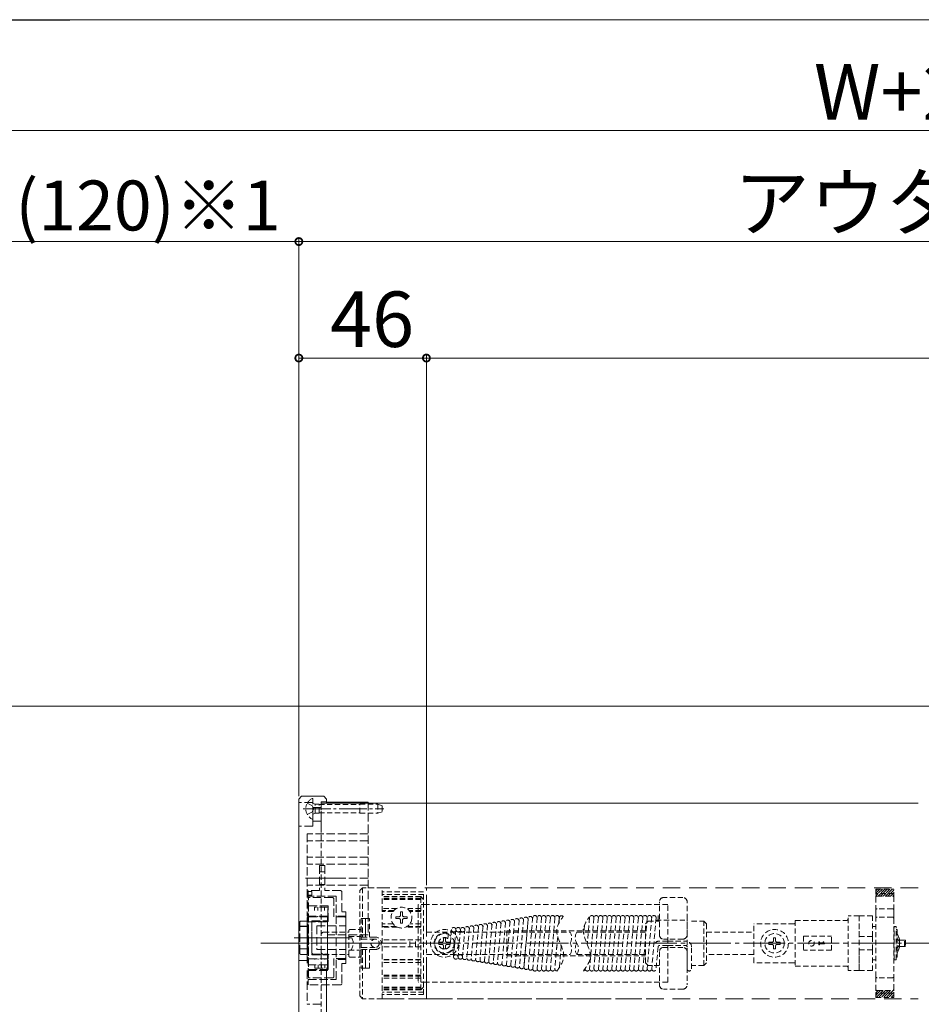
# Model space of a CAD drawing. Extents: x 0 to 4003, y 0 to 6393.
# Drawn here: x 2384 to 2709, y 4709 to 5064 of the extents above; entities that cross this region are included whole.
import ezdxf

# ---------------------------------------------------------------- set-up
doc = ezdxf.new("R2010")
doc.units = 0
for name, pattern in [('HIDDEN', [9.525, 6.35, -3.175]), ('YCENTER_1', [13, 10, -1, 1, -1]), ('YDIVIDE_1', [15, 10, -1, 1, -1, 1, -1]), ('YHIDDEN_1', [4, 3, -1])]:
    doc.linetypes.add(name, pattern=pattern)
for name, color, linetype, lineweight in [('YKK_12', 2, 'CONTINUOUS', 13), ('YKK_13', 4, 'CONTINUOUS', 13), ('YKK_D', 6, 'CONTINUOUS', 13)]:
    doc.layers.add(name, color=color, linetype=linetype, lineweight=lineweight)
doc.styles.get("Standard").update_dxf_attribs({"font": 'txt', "bigfont": 'BIGFONT'})

msp = doc.modelspace()

# ---------------------------------------------------------------- linework, layer by layer
at = {"layer": 'YKK_12', "ltscale": 5}
msp.add_line((1954.39, 4816.32), (3546.89, 4816.32), dxfattribs=at)
at = {"layer": 'YKK_12', "ltscale": 1.5}
msp.add_line((2698.09, 4781.32), (2492.39, 4781.32), dxfattribs=at)
at = {"layer": 'YKK_12', "linetype": 'HIDDEN', "ltscale": 0.3}
for p, q in [((2492.39, 4781.31), (2492.39, 4691.31)), ((2494.39, 4781.31), (2492.39, 4781.31))]:
    msp.add_line(p, q, dxfattribs=at)
at = {"layer": 'YKK_12'}
msp.add_line((2707.64, 4781.31), (2494.39, 4781.31), dxfattribs=at)
at = {"layer": 'YKK_12', "linetype": 'HIDDEN'}
for p, q in [((2707.64, 4750.81), (2514.4, 4750.81)), ((2514.39, 4710.81), (2707.64, 4710.81))]:
    msp.add_line(p, q, dxfattribs=at)
at = {"layer": 'YKK_12', "linetype": 'YCENTER_1', "ltscale": 1.5}
msp.add_line((3108.17, 4730.81), (2470.64, 4730.81), dxfattribs=at)
at = {"layer": 'YKK_12', "linetype": 'HIDDEN', "ltscale": 1.5}
msp.add_line((2608.09, 4710.81), (2514.4, 4710.81), dxfattribs=at)
at = {"layer": 'YKK_13'}
for p, q in [((2484.39, 4782.81), (2485.39, 4783.81)), ((2484.39, 4782.81), (2484.39, 4689.81)), ((2493.39, 4783.81), (2485.39, 4783.81)), ((2494.39, 4782.81), (2493.39, 4783.81)), ((2509.39, 4781.68), (2494.39, 4781.68)), ((2494.69, 4740.61), (2494.69, 4721.01)), ((2494.39, 4721.01), (2494.39, 4689.81))]:
    msp.add_line(p, q, dxfattribs=at)
at = {"layer": 'YKK_13', "linetype": 'HIDDEN', "ltscale": 0.3}
for p, q in [((2489.39, 4782.91), (2489.39, 4775.72)), ((2487.42, 4781.36), (2489.24, 4780.46)), ((2489.84, 4779.31), (2489.24, 4780.46)), ((2489.84, 4779.31), (2489.24, 4778.17)), ((2489.52, 4781.22), (2490.29, 4780.93)), ((2490.29, 4777.69), (2490.29, 4780.93)), ((2490.29, 4780.93), (2491.69, 4780.93)), ((2491.69, 4777.69), (2491.69, 4780.93)), ((2491.69, 4780.81), (2506.39, 4780.81)), ((2506.39, 4777.7), (2506.39, 4780.93)), ((2506.39, 4780.93), (2512.89, 4780.93)), ((2512.89, 4780.93), (2512.89, 4777.7)), ((2512.89, 4780.93), (2514.39, 4780.38)), ((2514.39, 4780.38), (2514.39, 4778.24)), ((2487.42, 4777.26), (2489.24, 4778.17)), ((2489.52, 4777.41), (2490.29, 4777.69)), ((2490.29, 4777.69), (2491.69, 4777.69)), ((2491.69, 4777.81), (2506.39, 4777.81)), ((2506.39, 4777.7), (2512.89, 4777.7)), ((2512.89, 4777.7), (2514.39, 4778.24)), ((2506.39, 4749.81), (2507.39, 4750.81)), ((2507.39, 4750.81), (2507.39, 4733.07)), ((2514.39, 4750.81), (2507.39, 4750.81)), ((2514.39, 4710.81), (2514.39, 4750.81)), ((2693.87, 4750.31), (2692.39, 4748.83)), ((2692.97, 4750.31), (2692.39, 4749.73)), ((2692.39, 4750.31), (2692.39, 4747.3)), ((2692.39, 4750.31), (2698.89, 4750.31)), ((2694.77, 4750.31), (2693.27, 4748.81)), ((2695.67, 4750.31), (2694.17, 4748.81)), ((2696.56, 4750.31), (2695.06, 4748.81)), ((2697.46, 4750.31), (2695.96, 4748.81)), ((2698.36, 4750.31), (2696.86, 4748.81)), ((2698.89, 4749.94), (2697.76, 4748.81)), ((2698.89, 4747.4), (2698.89, 4750.31)), ((2506.39, 4711.81), (2506.39, 4749.81)), ((2529.39, 4749.31), (2514.39, 4749.31)), ((2529.39, 4748.43), (2514.39, 4748.43)), ((2528.39, 4747.63), (2514.39, 4747.63)), ((2528.39, 4747.51), (2514.39, 4747.51)), ((2528.39, 4747.01), (2514.39, 4747.01)), ((2528.39, 4746.58), (2514.39, 4746.58)), ((2528.39, 4747.63), (2529.39, 4746.63)), ((2528.39, 4714), (2528.39, 4747.63)), ((2529.39, 4712.31), (2529.39, 4749.31)), ((2622.89, 4747.32), (2615.89, 4747.32)), ((2693.27, 4748.81), (2692.39, 4747.93)), ((2698.89, 4748.81), (2692.39, 4748.81)), ((2692.39, 4747.4), (2692.39, 4747.86)), ((2692.39, 4747.86), (2692.39, 4747.4)), ((2692.39, 4747.4), (2692.39, 4742.94)), ((2692.89, 4747.86), (2698.39, 4747.86)), ((2694.17, 4748.81), (2693.21, 4747.86)), ((2695.06, 4748.81), (2694.11, 4747.86)), ((2695.96, 4748.81), (2695.01, 4747.86)), ((2696.86, 4748.81), (2695.91, 4747.86)), ((2697.76, 4748.81), (2696.8, 4747.86)), ((2698.66, 4748.81), (2697.7, 4747.86)), ((2698.89, 4748.15), (2698.56, 4747.82)), ((2698.89, 4749.05), (2698.66, 4748.81)), ((2698.89, 4747.3), (2698.89, 4747.95)), ((2698.89, 4747.86), (2698.89, 4747.4)), ((2698.89, 4742.94), (2698.89, 4747.4)), ((2519.69, 4743.41), (2514.39, 4743.41)), ((2528.39, 4743.41), (2523.08, 4743.41)), ((2527.39, 4744.81), (2527.39, 4716.81)), ((2530.39, 4744.81), (2527.39, 4744.81)), ((2614.39, 4744.81), (2530.39, 4744.81)), ((2614.39, 4733.81), (2614.39, 4745.82)), ((2617.39, 4744.81), (2614.39, 4744.81)), ((2617.39, 4716.81), (2617.39, 4744.81)), ((2624.39, 4733.81), (2624.39, 4745.82)), ((2692.39, 4741.63), (2692.39, 4742.94)), ((2698.39, 4743.22), (2692.89, 4743.22)), ((2698.89, 4742.94), (2698.89, 4741.63)), ((2508.39, 4739.81), (2506.89, 4739.81)), ((2506.89, 4739.81), (2506.89, 4733.07)), ((2508.39, 4733.07), (2508.39, 4739.81)), ((2509.89, 4739.81), (2508.39, 4739.81)), ((2508.39, 4739.81), (2508.39, 4733.07)), ((2509.89, 4733.07), (2509.89, 4739.81)), ((2518.66, 4742.64), (2514.39, 4742.64)), ((2518.39, 4742.32), (2514.39, 4742.32)), ((2519.34, 4739.71), (2519.34, 4740.41)), ((2520.54, 4740.41), (2519.34, 4740.41)), ((2520.54, 4739.71), (2519.34, 4739.71)), ((2521.74, 4742.11), (2521.04, 4742.11)), ((2521.04, 4740.91), (2521.04, 4742.11)), ((2521.74, 4740.91), (2521.74, 4742.11)), ((2523.44, 4740.41), (2522.24, 4740.41)), ((2523.44, 4739.71), (2522.24, 4739.71)), ((2523.44, 4739.71), (2523.44, 4740.41)), ((2528.39, 4742.64), (2524.11, 4742.64)), ((2528.39, 4742.32), (2524.38, 4742.32)), ((2565.44, 4739.49), (2563.97, 4722.51)), ((2567.07, 4739.75), (2565.55, 4722.26)), ((2565.55, 4722.26), (2567.07, 4739.75)), ((2568.72, 4740.18), (2567.14, 4722)), ((2570.31, 4740.08), (2568.71, 4721.68)), ((2571.91, 4740.08), (2570.31, 4721.68)), ((2573.51, 4740.08), (2571.9, 4721.54)), ((2575.1, 4739.94), (2573.5, 4721.54)), ((2576.7, 4739.94), (2575.1, 4721.54)), ((2578.31, 4740.08), (2578.13, 4738.07)), ((2578.3, 4740.04), (2578.13, 4738.07)), ((2589.2, 4740.08), (2588.36, 4730.43)), ((2590.8, 4739.94), (2589.2, 4721.54)), ((2592.4, 4740.08), (2590.8, 4721.68)), ((2594, 4740.08), (2592.4, 4721.54)), ((2595.6, 4739.94), (2594, 4721.54)), ((2597.2, 4739.94), (2595.6, 4721.54)), ((2598.8, 4740.08), (2597.2, 4721.54)), ((2600.4, 4739.94), (2598.8, 4721.54)), ((2602, 4739.94), (2600.4, 4721.54)), ((2603.6, 4739.94), (2602, 4721.54)), ((2605.2, 4740.08), (2603.6, 4721.54)), ((2606.8, 4739.94), (2605.2, 4721.54)), ((2608.4, 4740.08), (2606.8, 4721.54)), ((2610, 4739.94), (2608.4, 4721.54)), ((2611.62, 4740.18), (2610, 4721.58)), ((2613.2, 4739.98), (2611.6, 4721.54)), ((2613.89, 4740.81), (2613.89, 4739.21)), ((2624.39, 4721.61), (2624.39, 4739.81)), ((2682.39, 4720.96), (2682.39, 4740.66)), ((2686.39, 4740.66), (2682.39, 4740.66)), ((2686.39, 4740.66), (2686.39, 4720.96)), ((2686.39, 4733.23), (2686.39, 4740.66)), ((2686.39, 4740.66), (2691.19, 4740.66)), ((2691.19, 4733.23), (2691.19, 4740.66)), ((2692.39, 4741.63), (2692.39, 4741.06)), ((2692.39, 4739.91), (2692.39, 4741.06)), ((2692.39, 4739.91), (2692.39, 4739.7)), ((2692.39, 4718.69), (2692.39, 4739.7)), ((2698.39, 4740.26), (2692.89, 4740.26)), ((2698.89, 4741.06), (2698.89, 4741.63)), ((2698.89, 4741.06), (2698.89, 4739.91)), ((2698.89, 4739.7), (2698.89, 4739.91)), ((2698.89, 4739.7), (2698.89, 4718.69)), ((2502.89, 4735.81), (2506.39, 4735.81)), ((2518.41, 4737.78), (2514.39, 4737.78)), ((2519.47, 4736.84), (2514.39, 4736.84)), ((2519.79, 4736.67), (2514.39, 4736.67)), ((2521.04, 4738.01), (2521.04, 4739.21)), ((2521.74, 4738.01), (2521.04, 4738.01)), ((2521.74, 4738.01), (2521.74, 4739.21)), ((2528.39, 4736.67), (2522.98, 4736.67)), ((2528.39, 4736.84), (2523.31, 4736.84)), ((2528.39, 4737.78), (2524.36, 4737.78)), ((2539.44, 4735.78), (2538.98, 4730.63)), ((2541.04, 4735.78), (2540.19, 4725.98)), ((2542.64, 4735.78), (2541.79, 4725.98)), ((2544.27, 4736.1), (2543.38, 4725.81)), ((2545.9, 4736.36), (2544.96, 4725.56)), ((2547.53, 4736.62), (2546.54, 4725.3)), ((2549.16, 4736.88), (2548.13, 4725.05)), ((2550.79, 4737.14), (2549.71, 4724.8)), ((2552.41, 4737.4), (2551.3, 4724.54)), ((2554.04, 4737.66), (2552.88, 4724.29)), ((2555.67, 4737.92), (2554.46, 4724.03)), ((2557.3, 4738.19), (2556.05, 4723.78)), ((2558.93, 4738.45), (2557.63, 4723.53)), ((2560.56, 4738.71), (2559.22, 4723.27)), ((2562.19, 4738.97), (2560.8, 4723.02)), ((2563.82, 4739.23), (2562.38, 4722.77)), ((2587.38, 4737.41), (2587.08, 4734.06)), ((2609.39, 4737.81), (2610.39, 4738.81)), ((2609.39, 4723.81), (2609.39, 4737.81)), ((2610.39, 4738.81), (2614.39, 4738.81)), ((2613.13, 4739.21), (2624.39, 4739.21)), ((2625.99, 4738.81), (2630.39, 4738.81)), ((2630.39, 4722.81), (2630.39, 4738.81)), ((2630.39, 4738.81), (2631.39, 4737.81)), ((2631.39, 4737.81), (2631.39, 4723.81)), ((2648.39, 4723.81), (2648.39, 4737.81)), ((2662.89, 4737.81), (2648.39, 4737.81)), ((2663.39, 4739.06), (2663.39, 4722.56)), ((2663.39, 4739.06), (2681.89, 4739.06)), ((2691.19, 4736.81), (2692.39, 4736.81)), ((2698.99, 4724.81), (2698.99, 4736.81)), ((2699.79, 4736.81), (2698.99, 4736.81)), ((2699.79, 4724.81), (2699.79, 4736.81)), ((2700.09, 4735.81), (2699.79, 4735.81)), ((2700.09, 4735.81), (2700.09, 4725.81)), ((2492.39, 4727.81), (2492.39, 4733.81)), ((2493.39, 4734.81), (2502.39, 4734.81)), ((2502.39, 4726.31), (2502.39, 4735.31)), ((2502.39, 4733.31), (2506.89, 4733.31)), ((2511.89, 4733.07), (2506.39, 4733.07)), ((2511.92, 4732.31), (2506.39, 4732.31)), ((2506.89, 4726.31), (2506.89, 4735.31)), ((2530.39, 4734.81), (2582.16, 4734.81)), ((2536.49, 4732.81), (2536.49, 4731.71)), ((2537.29, 4732.81), (2536.49, 4732.81)), ((2537.29, 4731.71), (2537.29, 4732.81)), ((2538.3, 4734.24), (2538.14, 4732.5)), ((2609.39, 4735.31), (2559.39, 4735.31)), ((2559.39, 4735.31), (2559.39, 4726.31)), ((2577.71, 4733.25), (2576.7, 4721.64)), ((2577.72, 4733.24), (2576.7, 4721.54)), ((2584.62, 4734.81), (2609.39, 4734.81)), ((2622.89, 4732.31), (2615.89, 4732.31)), ((2631.39, 4734.81), (2648.39, 4734.81)), ((2655.49, 4732.81), (2655.49, 4731.71)), ((2656.29, 4732.81), (2655.49, 4732.81)), ((2656.29, 4731.71), (2656.29, 4732.81)), ((2666.39, 4733.35), (2666.39, 4728.28)), ((2666.39, 4733.35), (2676.39, 4733.35)), ((2676.39, 4728.28), (2676.39, 4733.35)), ((2686.39, 4733.23), (2691.19, 4733.23)), ((2691.19, 4733.23), (2691.19, 4728.4)), ((2700.11, 4734.25), (2700.09, 4734.31)), ((2700.94, 4732.32), (2700.94, 4730.81)), ((2511.92, 4729.31), (2506.39, 4729.31)), ((2528.39, 4732.11), (2514.39, 4732.11)), ((2528.39, 4729.51), (2514.39, 4729.51)), ((2524.39, 4729.51), (2524.39, 4732.11)), ((2526.39, 4729.51), (2526.39, 4732.11)), ((2535.99, 4731.21), (2534.89, 4731.21)), ((2534.89, 4731.21), (2534.89, 4730.41)), ((2534.89, 4730.41), (2535.99, 4730.41)), ((2536.49, 4729.91), (2536.49, 4728.81)), ((2536.49, 4728.81), (2537.29, 4728.81)), ((2537.29, 4728.81), (2537.29, 4729.91)), ((2538.89, 4731.21), (2537.79, 4731.21)), ((2537.79, 4730.41), (2538.89, 4730.41)), ((2538.89, 4730.41), (2538.89, 4731.21)), ((2539.96, 4728.75), (2540.18, 4725.85)), ((2579.02, 4729.84), (2578.35, 4722.15)), ((2613.89, 4729.51), (2613.2, 4721.54)), ((2617.39, 4731.61), (2614.39, 4731.61)), ((2617.39, 4730.01), (2614.39, 4730.01)), ((2622.89, 4729.31), (2615.89, 4729.31)), ((2617.39, 4731.61), (2623.89, 4731.61)), ((2617.39, 4730.01), (2623.89, 4730.01)), ((2624.39, 4721.61), (2624.39, 4729.51)), ((2625.99, 4721.61), (2625.99, 4729.51)), ((2654.99, 4731.21), (2653.89, 4731.21)), ((2653.89, 4731.21), (2653.89, 4730.41)), ((2653.89, 4730.41), (2654.99, 4730.41)), ((2655.49, 4729.91), (2655.49, 4728.81)), ((2655.49, 4728.81), (2656.29, 4728.81)), ((2656.29, 4728.81), (2656.29, 4729.91)), ((2657.89, 4731.21), (2656.79, 4731.21)), ((2656.79, 4730.41), (2657.89, 4730.41)), ((2657.89, 4730.41), (2657.89, 4731.21)), ((2672.09, 4731.28), (2671.88, 4731.28)), ((2671.88, 4731.28), (2671.88, 4730.31)), ((2671.88, 4730.31), (2672.09, 4730.31)), ((2672.09, 4730.92), (2672.09, 4731.28)), ((2673.43, 4730.92), (2672.09, 4730.92)), ((2672.09, 4730.31), (2672.09, 4730.66)), ((2672.09, 4730.66), (2673.89, 4730.66)), ((2673.61, 4731.28), (2673.43, 4731.28)), ((2673.43, 4731.28), (2673.43, 4730.92)), ((2673.89, 4730.66), (2673.89, 4730.87)), ((2698.89, 4732.06), (2698.99, 4732.06)), ((2698.89, 4729.56), (2698.99, 4729.56)), ((2700.94, 4731.96), (2702.79, 4731.96)), ((2700.94, 4730.81), (2700.94, 4729.31)), ((2700.94, 4729.66), (2702.79, 4729.66)), ((2702.79, 4729.66), (2702.79, 4731.96)), ((2703.09, 4731.96), (2703.09, 4729.66)), ((2493.39, 4726.81), (2502.39, 4726.81)), ((2502.39, 4728.31), (2506.89, 4728.31)), ((2502.89, 4725.81), (2506.39, 4725.81)), ((2511.89, 4728.57), (2506.39, 4728.57)), ((2506.89, 4728.57), (2506.89, 4721.81)), ((2507.39, 4728.57), (2507.39, 4710.81)), ((2508.39, 4721.81), (2508.39, 4728.57)), ((2508.39, 4728.57), (2508.39, 4721.81)), ((2509.89, 4721.81), (2509.89, 4728.57)), ((2530.39, 4726.81), (2582.16, 4726.81)), ((2559.39, 4726.31), (2609.39, 4726.31)), ((2584.62, 4726.81), (2585.93, 4726.81)), ((2584.62, 4726.81), (2609.39, 4726.81)), ((2588.05, 4726.81), (2588.01, 4726.31)), ((2614.39, 4727.81), (2614.39, 4715.8)), ((2624.39, 4727.81), (2624.39, 4715.8)), ((2648.39, 4726.81), (2631.39, 4726.81)), ((2676.39, 4728.28), (2666.39, 4728.28)), ((2691.19, 4728.4), (2686.39, 4728.4)), ((2686.39, 4720.96), (2686.39, 4728.4)), ((2691.19, 4720.96), (2691.19, 4728.4)), ((2700.09, 4725.81), (2699.79, 4725.81)), ((2700.11, 4727.37), (2700.09, 4727.31)), ((2506.89, 4721.81), (2508.39, 4721.81)), ((2508.39, 4721.81), (2509.89, 4721.81)), ((2528.39, 4724.96), (2514.39, 4724.96)), ((2528.39, 4724.79), (2514.39, 4724.79)), ((2528.39, 4723.85), (2514.39, 4723.85)), ((2587.61, 4721.73), (2587.6, 4721.54)), ((2610.39, 4722.81), (2609.39, 4723.81)), ((2614.39, 4722.81), (2610.39, 4722.81)), ((2630.39, 4722.81), (2625.99, 4722.81)), ((2631.39, 4723.81), (2630.39, 4722.81)), ((2662.89, 4723.81), (2648.39, 4723.81)), ((2663.39, 4722.56), (2681.89, 4722.56)), ((2691.19, 4724.81), (2692.39, 4724.81)), ((2699.79, 4724.81), (2698.99, 4724.81)), ((2528.39, 4719.31), (2514.39, 4719.31)), ((2528.39, 4718.99), (2514.39, 4718.99)), ((2528.39, 4718.22), (2514.39, 4718.22)), ((2686.39, 4720.96), (2682.39, 4720.96)), ((2686.39, 4720.96), (2691.19, 4720.96)), ((2692.39, 4718.69), (2692.39, 4711.31)), ((2698.39, 4718.4), (2692.89, 4718.4)), ((2698.89, 4711.31), (2698.89, 4718.69)), ((2528.39, 4715.05), (2514.39, 4715.05)), ((2528.39, 4714.62), (2514.39, 4714.62)), ((2530.39, 4716.81), (2527.39, 4716.81)), ((2528.39, 4714), (2529.39, 4715)), ((2614.39, 4716.81), (2530.39, 4716.81)), ((2617.39, 4716.81), (2614.39, 4716.81)), ((2507.39, 4710.81), (2506.39, 4711.81)), ((2528.39, 4714.12), (2514.39, 4714.12)), ((2528.39, 4714), (2514.39, 4714)), ((2529.39, 4713.2), (2514.39, 4713.2)), ((2529.39, 4712.31), (2514.39, 4712.31)), ((2622.89, 4714.3), (2615.89, 4714.3)), ((2692.39, 4713.67), (2692.39, 4714.33)), ((2692.39, 4713.77), (2692.39, 4714.23)), ((2692.52, 4713.95), (2692.39, 4713.81)), ((2693.24, 4713.77), (2692.39, 4712.91)), ((2693.19, 4712.81), (2692.39, 4712.01)), ((2698.89, 4712.81), (2692.39, 4712.81)), ((2692.39, 4711.31), (2698.89, 4711.31)), ((2694.09, 4712.81), (2692.59, 4711.31)), ((2692.89, 4713.77), (2698.39, 4713.77)), ((2694.14, 4713.77), (2693.19, 4712.81)), ((2694.98, 4712.81), (2693.48, 4711.31)), ((2695.04, 4713.77), (2694.09, 4712.81)), ((2695.88, 4712.81), (2694.38, 4711.31)), ((2695.94, 4713.77), (2694.98, 4712.81)), ((2696.78, 4712.81), (2695.28, 4711.31)), ((2696.83, 4713.77), (2695.88, 4712.81)), ((2697.68, 4712.81), (2696.18, 4711.31)), ((2697.73, 4713.77), (2696.78, 4712.81)), ((2698.58, 4712.81), (2697.08, 4711.31)), ((2698.89, 4714.02), (2697.68, 4712.81)), ((2698.89, 4712.23), (2697.97, 4711.31)), ((2698.89, 4713.12), (2698.58, 4712.81)), ((2698.89, 4711.33), (2698.87, 4711.31)), ((2698.89, 4714.33), (2698.89, 4713.67)), ((2698.89, 4714.23), (2698.89, 4713.77)), ((2514.39, 4710.81), (2507.39, 4710.81))]:
    msp.add_line(p, q, dxfattribs=at)
at = {"layer": 'YKK_13', "linetype": 'YHIDDEN_1'}
for p, q in [((2494.39, 4782.81), (2494.39, 4781.28)), ((2489.39, 4781.56), (2484.39, 4781.56)), ((2489.39, 4773.06), (2489.39, 4781.56)), ((2494.39, 4781.81), (2492.39, 4781.81)), ((2492.39, 4781.81), (2492.39, 4770.31)), ((2509.39, 4781.68), (2509.39, 4733.81)), ((2492.39, 4774.81), (2489.39, 4774.81)), ((2489.39, 4773.06), (2484.39, 4773.06)), ((2487.39, 4770.31), (2487.39, 4740.61)), ((2509.39, 4770.31), (2487.39, 4770.31)), ((2509.39, 4767.81), (2487.39, 4767.81)), ((2509.39, 4761.81), (2487.39, 4761.81)), ((2509.39, 4759.31), (2487.39, 4759.31)), ((2491.79, 4758.81), (2493.79, 4758.81)), ((2491.79, 4758.81), (2491.79, 4749.81)), ((2493.79, 4758.81), (2493.79, 4749.81)), ((2509.39, 4754.31), (2487.39, 4754.31)), ((2493.79, 4756.56), (2491.79, 4756.56)), ((2509.39, 4751.81), (2487.39, 4751.81)), ((2493.79, 4752.06), (2491.79, 4752.06)), ((2487.79, 4749.81), (2487.79, 4715.81)), ((2491.79, 4749.81), (2487.79, 4749.81)), ((2489.09, 4749.46), (2487.79, 4749.46)), ((2489.09, 4748.16), (2487.79, 4748.16)), ((2497.89, 4747.81), (2487.79, 4747.81)), ((2496.49, 4747.31), (2487.89, 4747.31)), ((2487.89, 4718.31), (2487.89, 4747.31)), ((2489.09, 4748.16), (2489.09, 4749.46)), ((2499.39, 4749.81), (2493.79, 4749.81)), ((2496.99, 4740.31), (2496.99, 4746.81)), ((2497.89, 4717.81), (2497.89, 4747.81)), ((2499.89, 4749.31), (2499.89, 4742.11)), ((2494.99, 4744.31), (2487.89, 4744.31)), ((2494.79, 4743.81), (2489.99, 4743.81)), ((2489.99, 4743.81), (2489.99, 4742.61)), ((2491.19, 4742.61), (2491.19, 4743.81)), ((2492.39, 4743.81), (2492.39, 4742.61)), ((2493.59, 4742.61), (2493.59, 4743.81)), ((2494.79, 4740.41), (2494.79, 4743.81)), ((2494.99, 4738.71), (2494.99, 4744.31)), ((2494.69, 4740.61), (2487.39, 4740.61)), ((2487.39, 4739.91), (2487.39, 4725.71)), ((2494.99, 4740.41), (2487.89, 4740.41)), ((2489.99, 4740.61), (2489.99, 4740.41)), ((2491.19, 4740.41), (2491.19, 4740.61)), ((2493.59, 4740.41), (2493.59, 4740.61)), ((2494.99, 4740.41), (2494.99, 4738.91)), ((2500.89, 4740.31), (2496.99, 4740.31)), ((2501.39, 4740.61), (2497.89, 4740.61)), ((2501.39, 4742.11), (2499.89, 4742.11)), ((2501.39, 4723.51), (2501.39, 4742.11)), ((2501.39, 4739.81), (2501.39, 4725.81)), ((2487.39, 4737.01), (2484.39, 4737.01)), ((2484.69, 4727.31), (2484.69, 4738.31)), ((2484.69, 4736.81), (2487.69, 4736.81)), ((2485.19, 4738.81), (2487.39, 4738.81)), ((2487.39, 4738.61), (2487.39, 4723.01)), ((2487.39, 4738.61), (2494.69, 4738.61)), ((2487.69, 4728.81), (2487.69, 4736.81)), ((2489.09, 4738.91), (2489.09, 4726.71)), ((2489.09, 4738.91), (2494.99, 4738.91)), ((2489.09, 4738.21), (2489.09, 4727.41)), ((2489.59, 4738.71), (2494.99, 4738.71)), ((2490.89, 4737.06), (2490.89, 4728.56)), ((2490.89, 4737.06), (2501.39, 4737.06)), ((2509.39, 4733.81), (2494.69, 4733.81)), ((2484.69, 4728.81), (2487.69, 4728.81)), ((2485.19, 4726.81), (2487.39, 4726.81)), ((2494.99, 4725.21), (2487.89, 4725.21)), ((2489.09, 4726.71), (2494.99, 4726.71)), ((2489.59, 4726.91), (2494.99, 4726.91)), ((2490.19, 4725.21), (2490.19, 4725.01)), ((2490.89, 4728.56), (2501.39, 4728.56)), ((2491.39, 4725.21), (2491.39, 4725.01)), ((2492.59, 4725.01), (2492.59, 4725.21)), ((2493.79, 4725.21), (2493.79, 4725.01)), ((2494.99, 4721.31), (2494.99, 4726.91)), ((2494.99, 4726.71), (2494.99, 4725.21)), ((2494.99, 4721.81), (2494.99, 4725.21)), ((2496.99, 4718.81), (2496.99, 4725.31)), ((2500.89, 4725.31), (2496.99, 4725.31)), ((2487.39, 4724.61), (2484.39, 4724.61)), ((2494.69, 4723.01), (2487.39, 4723.01)), ((2490.19, 4723.01), (2490.19, 4721.81)), ((2490.19, 4721.81), (2494.99, 4721.81)), ((2491.39, 4723.01), (2491.39, 4721.81)), ((2492.59, 4721.81), (2492.59, 4723.01)), ((2493.79, 4723.01), (2493.79, 4721.81)), ((2501.39, 4725.01), (2497.89, 4725.01)), ((2499.89, 4723.51), (2499.89, 4716.31)), ((2501.39, 4723.51), (2499.89, 4723.51)), ((2487.39, 4721.01), (2487.39, 4708.81)), ((2494.69, 4721.01), (2487.39, 4721.01)), ((2494.99, 4721.31), (2487.89, 4721.31)), ((2496.49, 4718.31), (2487.89, 4718.31)), ((2487.79, 4717.81), (2497.89, 4717.81)), ((2499.39, 4715.81), (2487.79, 4715.81)), ((2492.39, 4708.81), (2487.39, 4708.81))]:
    msp.add_line(p, q, dxfattribs=at)
at = {"layer": 'YKK_13', "linetype": 'YCENTER_1'}
for p, q in [((2485.89, 4779.31), (2515.05, 4779.31)), ((2498.79, 4754.31), (2486.79, 4754.31)), ((2498.99, 4732.81), (2482.69, 4732.81)), ((2503.39, 4732.81), (2485.79, 4732.81)), ((2485.89, 4732.81), (2503.39, 4732.81)), ((2512.23, 4730.81), (2479.21, 4730.81))]:
    msp.add_line(p, q, dxfattribs=at)
at = {"layer": 'YKK_13', "linetype": 'YHIDDEN_1', "ltscale": 0.5}
msp.add_line((2492.39, 4779.81), (2489.39, 4779.81), dxfattribs=at)
at = {"layer": 'YKK_13', "linetype": 'YHIDDEN_1', "ltscale": 0.3}
msp.add_line((2492.39, 4779.81), (2489.39, 4779.81), dxfattribs=at)
at = {"layer": 'YKK_13', "linetype": 'YDIVIDE_1', "ltscale": 1.5}
msp.add_line((2530.39, 4710.81), (2530.39, 4750.81), dxfattribs=at)
at = {"layer": 'YKK_13', "linetype": 'HIDDEN', "ltscale": 0.3}
for centre, radius in [((2521.39, 4740.06), 3.75), ((2536.89, 4730.81), 5), ((2655.89, 4730.81), 5), ((2511.89, 4730.81), 1.5), ((2536.89, 4730.81), 3.5), ((2655.89, 4730.81), 3.5), ((2669.22, 4730.81), 1)]:
    msp.add_circle(centre, radius, dxfattribs=at)
for centre, radius, start, end in [((2491.09, 4779.31), 4.2, 117.281, 174.1923), ((2489.23, 4782.91), 0.154, 360, 117.281), ((2491.09, 4779.31), 4.2, 185.8077, 242.719), ((2489.59, 4781.4), 0.2, 180, 250), ((2489.23, 4775.72), 0.154, 242.719, 360), ((2489.59, 4777.22), 0.2, 110, 180), ((2615.89, 4745.82), 1.5, 90, 180), ((2622.89, 4745.82), 1.5, 0, 90), ((2520.54, 4740.91), 0.5, 270, 0), ((2520.54, 4739.21), 0.5, 0, 90), ((2522.24, 4740.91), 0.5, 180, 270), ((2522.24, 4739.21), 0.5, 90, 180), ((2561.36, 4738.64), 0.8, 355.0303, 175.0303), ((2562.98, 4738.9), 0.8, 355.0303, 175.0303), ((2564.61, 4739.16), 0.8, 355.0303, 175.0303), ((2566.24, 4739.42), 0.8, 355.0303, 175.0303), ((2567.87, 4739.68), 0.8, 355.0303, 175.0303), ((2569.5, 4740.01), 0.8, 2.0607, 167.9739), ((2571.1, 4740.01), 0.8, 2.0607, 175.0303), ((2572.7, 4740.01), 0.8, 2.053, 175.0303), ((2574.3, 4740.01), 0.8, 355.0303, 175.0488), ((2575.9, 4740.01), 0.8, 355.0303, 180), ((2577.5, 4740.01), 0.8, 2.053, 180), ((2579.1, 4739.97), 0.8, 41.6414, 175.0303), ((2588.4, 4740.01), 0.8, 2.053, 24.5803), ((2590, 4740.01), 0.8, 355.0303, 175.0488), ((2591.6, 4740.01), 0.8, 2.0607, 175.0303), ((2593.2, 4740.01), 0.8, 2.053, 175.0303), ((2594.8, 4740.01), 0.8, 355.0303, 175.0488), ((2596.4, 4740.01), 0.8, 355.0303, 180), ((2598, 4740.01), 0.8, 2.053, 180), ((2599.6, 4740.01), 0.8, 355.0303, 175.0488), ((2601.2, 4740.01), 0.8, 355.0303, 175.0488), ((2602.8, 4740.01), 0.8, 355.0303, 180), ((2604.4, 4740.01), 0.8, 2.053, 180), ((2606, 4740.01), 0.8, 355.0303, 175.0488), ((2607.6, 4740.01), 0.8, 2.053, 180), ((2609.2, 4740.01), 0.8, 355.0303, 175.0488), ((2610.8, 4740.01), 0.8, 355.0303, 175.0488), ((2612.4, 4740.01), 0.8, 355.0303, 167.9998), ((2681.89, 4739.56), 0.5, 270, 0), ((2502.89, 4735.31), 0.5, 90, 180), ((2506.39, 4735.31), 0.5, 0, 90), ((2540.23, 4735.71), 0.8, 174.9636, 2.0607), ((2540.23, 4735.71), 0.8, 2.0607, 174.9636), ((2541.83, 4735.71), 0.8, 174.9636, 2.0607), ((2541.83, 4735.71), 0.8, 2.0607, 175.0303), ((2543.43, 4735.71), 0.8, 174.9636, 2.0607), ((2543.43, 4735.71), 0.8, 355.0303, 175.0303), ((2545.07, 4736.03), 0.8, 355.0303, 175.0303), ((2546.7, 4736.29), 0.8, 355.0303, 175.0303), ((2548.33, 4736.55), 0.8, 355.0303, 175.0303), ((2549.95, 4736.81), 0.8, 355.0303, 175.0303), ((2551.58, 4737.07), 0.8, 355.0303, 175.0303), ((2553.21, 4737.33), 0.8, 355.0303, 175.0303), ((2554.84, 4737.59), 0.8, 355.0303, 175.0303), ((2556.47, 4737.85), 0.8, 355.0303, 175.0303), ((2558.1, 4738.12), 0.8, 355.0303, 175.0303), ((2559.73, 4738.38), 0.8, 355.0303, 175.0303), ((2662.89, 4738.31), 0.5, 270, 0), ((2493.39, 4733.81), 1, 90, 180), ((2499.73, 4730.81), 4.25, 323.9681, 36.0319), ((2511.89, 4730.82), 2.25, 270, 90), ((2536.89, 4730.81), 3.7, 67.6683, 355.0303), ((2536.89, 4730.81), 2.1, 53.3755, 354.9636), ((2579, 4732.81), 3.74, 327.681, 32.319), ((2587.78, 4732.81), 3.74, 147.681, 212.319), ((2615.89, 4733.81), 1.5, 180, 270), ((2622.89, 4733.81), 1.5, 270, 0), ((2535.99, 4731.71), 0.5, 270, 0), ((2535.99, 4729.91), 0.5, 0, 90), ((2537.79, 4731.71), 0.5, 180, 270), ((2537.79, 4729.91), 0.5, 90, 180), ((2579, 4728.81), 3.74, 327.681, 32.319), ((2587.78, 4728.81), 3.74, 147.681, 212.319), ((2581.46, 4728.81), 3.74, 327.681, 32.319), ((2614.39, 4729.51), 2.1, 90, 168.7289), ((2614.39, 4729.51), 0.5, 90, 180), ((2615.89, 4727.81), 1.5, 90, 180), ((2622.89, 4727.81), 1.5, 0, 90), ((2623.89, 4729.51), 2.1, 0, 90), ((2623.89, 4729.51), 0.5, 0, 90), ((2654.99, 4731.71), 0.5, 270, 0), ((2654.99, 4729.91), 0.5, 0, 90), ((2656.79, 4731.71), 0.5, 180, 270), ((2656.79, 4729.91), 0.5, 90, 180), ((2493.39, 4727.81), 1, 180, 270), ((2502.89, 4726.31), 0.5, 180, 270), ((2506.39, 4726.31), 0.5, 270, 0), ((2540.98, 4725.91), 0.8, 175.0303, 0), ((2540.98, 4725.91), 0.8, 0, 175.0303), ((2542.58, 4725.91), 0.8, 175.0303, 355.0303), ((2542.58, 4725.91), 0.8, 355.0303, 175.0303), ((2544.17, 4725.74), 0.8, 170.8956, 350.8956), ((2545.76, 4725.49), 0.8, 175.0303, 350.8956), ((2547.34, 4725.23), 0.8, 175.0303, 350.8956), ((2548.93, 4724.98), 0.8, 175.0303, 350.8956), ((2550.51, 4724.73), 0.8, 175.0303, 350.8956), ((2552.09, 4724.47), 0.8, 175.0303, 350.8956), ((2553.68, 4724.22), 0.8, 175.0303, 350.8956), ((2555.26, 4723.97), 0.8, 175.0303, 350.8956), ((2556.85, 4723.71), 0.8, 175.0303, 350.8956), ((2558.43, 4723.46), 0.8, 175.0303, 350.8956), ((2560.01, 4723.2), 0.8, 175.0303, 350.8956), ((2561.6, 4722.95), 0.8, 175.0303, 350.8956), ((2563.18, 4722.7), 0.8, 175.0303, 350.8956), ((2564.76, 4722.44), 0.8, 175.0303, 350.8956), ((2566.35, 4722.19), 0.8, 175.0303, 355.0303), ((2567.93, 4721.93), 0.8, 175.0112, 355.0303), ((2569.5, 4721.61), 0.8, 175.0303, 0), ((2571.1, 4721.61), 0.8, 175.0303, 355.0488), ((2572.7, 4721.61), 0.8, 182.053, 355.0303), ((2574.3, 4721.61), 0.8, 182.0607, 355.0303), ((2575.9, 4721.61), 0.8, 182.0607, 355.0488), ((2577.5, 4721.61), 0.8, 182.053, 264.1564), ((2586.8, 4721.61), 0.8, 282.6511, 355.0488), ((2588.4, 4721.61), 0.8, 182.053, 355.0303), ((2590, 4721.61), 0.8, 175.0303, 0), ((2591.6, 4721.61), 0.8, 175.0303, 355.0488), ((2593.2, 4721.61), 0.8, 182.053, 355.0303), ((2594.8, 4721.61), 0.8, 182.0607, 355.0303), ((2596.4, 4721.61), 0.8, 182.0607, 355.0488), ((2598, 4721.61), 0.8, 182.053, 355.0303), ((2599.6, 4721.61), 0.8, 182.053, 355.0303), ((2601.2, 4721.61), 0.8, 182.0607, 355.0303), ((2602.8, 4721.61), 0.8, 182.0607, 355.0488), ((2604.4, 4721.61), 0.8, 182.053, 355.0303), ((2606, 4721.61), 0.8, 182.0607, 355.0488), ((2607.6, 4721.61), 0.8, 182.053, 355.0303), ((2609.2, 4721.61), 0.8, 182.053, 355.0303), ((2610.8, 4721.61), 0.8, 182.0607, 355.0303), ((2612.4, 4721.61), 0.8, 182.0607, 355.0303), ((2625.19, 4721.61), 0.8, 180, 0), ((2662.89, 4723.31), 0.5, 0, 90), ((2681.89, 4722.06), 0.5, 0, 90), ((2615.89, 4715.8), 1.5, 180, 270), ((2622.89, 4715.8), 1.5, 270, 0)]:
    msp.add_arc(centre, radius, start, end, dxfattribs=at)
at = {"layer": 'YKK_13', "linetype": 'YHIDDEN_1'}
for centre, start, end in [((2496.49, 4746.81), 0, 90), ((2499.39, 4749.31), 0, 90), ((2487.89, 4739.91), 89.9997, 180), ((2500.89, 4739.81), 0, 90), ((2485.19, 4738.31), 90, 180), ((2489.59, 4738.21), 90, 180), ((2485.19, 4727.31), 180, 270), ((2487.89, 4725.71), 180, 270.0003), ((2489.59, 4727.41), 180, 270), ((2500.89, 4725.81), 270, 0), ((2496.49, 4718.81), 270, 0), ((2499.39, 4716.31), 270, 0.0001)]:
    msp.add_arc(centre, 0.5, start, end, dxfattribs=at)
at = {"layer": 'YKK_13', "linetype": 'HIDDEN', "ltscale": 0.3}
for points, knots in [([(2692.39, 4747.3), (2692.39, 4747.35), (2692.4, 4747.41), (2692.42, 4747.51), (2692.44, 4747.56), (2692.5, 4747.65), (2692.53, 4747.69), (2692.61, 4747.77), (2692.66, 4747.8), (2692.75, 4747.84), (2692.8, 4747.86), (2692.87, 4747.86), (2692.88, 4747.86), (2692.89, 4747.86)], [-0.00029611, -0.00029611, -0.00029611, -0.00029611, 0.01187065, 0.01187065, 0.02403741, 0.02403741, 0.03620417, 0.03620417, 0.04837093, 0.04837093, 0.05836548, 0.05836548, 0.06053769, 0.06053769, 0.06053769, 0.06053769]), ([(2698.89, 4747.3), (2698.89, 4747.35), (2698.88, 4747.41), (2698.85, 4747.51), (2698.83, 4747.56), (2698.78, 4747.65), (2698.75, 4747.69), (2698.67, 4747.77), (2698.62, 4747.8), (2698.52, 4747.84), (2698.47, 4747.86), (2698.41, 4747.86), (2698.4, 4747.86), (2698.39, 4747.86)], [-0.00030163, -0.00030163, -0.00030163, -0.00030163, 0.01186507, 0.01186507, 0.02403177, 0.02403177, 0.03619848, 0.03619848, 0.04836518, 0.04836518, 0.058359, 0.058359, 0.06053188, 0.06053188, 0.06053188, 0.06053188]), ([(2692.39, 4742.94), (2692.39, 4742.94), (2692.39, 4742.94), (2692.39, 4742.96), (2692.39, 4742.99), (2692.41, 4743.03), (2692.43, 4743.05), (2692.48, 4743.11), (2692.52, 4743.13), (2692.61, 4743.18), (2692.67, 4743.2), (2692.77, 4743.22), (2692.83, 4743.22), (2692.89, 4743.22)], [-0.00036514, -0.00036514, -0.00036514, -0.00036514, 0, 0, 0.0141632, 0.0141632, 0.02810731, 0.02810731, 0.04903988, 0.04903988, 0.06738848, 0.06738848, 0.08460889, 0.08460889, 0.08460889, 0.08460889]), ([(2698.39, 4743.22), (2698.45, 4743.22), (2698.5, 4743.22), (2698.61, 4743.2), (2698.66, 4743.18), (2698.76, 4743.13), (2698.8, 4743.11), (2698.85, 4743.05), (2698.86, 4743.03), (2698.88, 4742.99), (2698.89, 4742.96), (2698.89, 4742.94), (2698.89, 4742.94), (2698.89, 4742.94)], [0, 0, 0, 0, 0.01714282, 0.01714282, 0.03540876, 0.03540876, 0.05624702, 0.05624702, 0.0701283, 0.0701283, 0.08422769, 0.08422769, 0.08459119, 0.08459119, 0.08459119, 0.08459119]), ([(2577.39, 4720.77), (2578.56, 4722.4), (2581.88, 4727.04), (2575.5, 4734.4), (2578.6, 4738.96), (2579.7, 4740.5)], [0, 0, 0, 0, 5.59017, 15.897934, 21.181257, 21.181257, 21.181257, 21.181257]), ([(2586.96, 4720.81), (2588.13, 4722.44), (2591.45, 4727.08), (2585.11, 4734.38), (2588.1, 4738.91), (2589.17, 4740.4)], [0, 0, 0, 0, 5.59017, 15.897934, 21.020907, 21.020907, 21.020907, 21.020907]), ([(2692.39, 4739.7), (2692.39, 4739.75), (2692.4, 4739.8), (2692.42, 4739.9), (2692.44, 4739.95), (2692.5, 4740.04), (2692.53, 4740.08), (2692.6, 4740.16), (2692.65, 4740.19), (2692.75, 4740.24), (2692.8, 4740.26), (2692.86, 4740.26), (2692.88, 4740.26), (2692.89, 4740.26)], [-0.00030166, -0.00030166, -0.00030166, -0.00030166, 0.01187336, 0.01187336, 0.02404839, 0.02404839, 0.03622341, 0.03622341, 0.04839843, 0.04839843, 0.05829751, 0.05829751, 0.06057345, 0.06057345, 0.06057345, 0.06057345]), ([(2698.89, 4739.7), (2698.89, 4739.75), (2698.88, 4739.8), (2698.85, 4739.9), (2698.83, 4739.95), (2698.78, 4740.04), (2698.75, 4740.08), (2698.67, 4740.16), (2698.63, 4740.19), (2698.53, 4740.24), (2698.48, 4740.26), (2698.41, 4740.26), (2698.4, 4740.26), (2698.39, 4740.26)], [-0.00029815, -0.00029815, -0.00029815, -0.00029815, 0.01187684, 0.01187684, 0.02405183, 0.02405183, 0.03622682, 0.03622682, 0.04840181, 0.04840181, 0.0583017, 0.0583017, 0.0605768, 0.0605768, 0.0605768, 0.0605768]), ([(2673.89, 4730.87), (2673.86, 4730.87), (2673.83, 4730.88), (2673.78, 4730.89), (2673.76, 4730.9), (2673.72, 4730.92), (2673.7, 4730.94), (2673.68, 4730.97), (2673.66, 4730.99), (2673.62, 4731.11), (2673.61, 4731.2), (2673.61, 4731.28)], [-0.1319473, -0.1319473, -0.1319473, -0.1319473, -0.1000949, -0.1000949, -0.0726023, -0.0726023, -0.0428058, -0.0428058, -0.0256348, -0.0256348, 0, 0, 0, 0]), ([(2692.39, 4718.69), (2692.39, 4718.69), (2692.39, 4718.69), (2692.39, 4718.66), (2692.39, 4718.64), (2692.41, 4718.59), (2692.43, 4718.57), (2692.48, 4718.52), (2692.52, 4718.49), (2692.61, 4718.45), (2692.67, 4718.43), (2692.77, 4718.41), (2692.83, 4718.4), (2692.89, 4718.4)], [-0.08459119, -0.08459119, -0.08459119, -0.08459119, -0.08422769, -0.08422769, -0.0701283, -0.0701283, -0.05624702, -0.05624702, -0.03540876, -0.03540876, -0.01714282, -0.01714282, 0, 0, 0, 0]), ([(2698.89, 4718.69), (2698.89, 4718.69), (2698.89, 4718.69), (2698.89, 4718.66), (2698.88, 4718.64), (2698.86, 4718.59), (2698.85, 4718.57), (2698.8, 4718.52), (2698.76, 4718.49), (2698.66, 4718.45), (2698.61, 4718.43), (2698.5, 4718.41), (2698.45, 4718.4), (2698.39, 4718.4)], [-0.00036514, -0.00036514, -0.00036514, -0.00036514, 0, 0, 0.0141632, 0.0141632, 0.02810731, 0.02810731, 0.04903988, 0.04903988, 0.06738848, 0.06738848, 0.08460889, 0.08460889, 0.08460889, 0.08460889]), ([(2692.39, 4714.33), (2692.39, 4714.27), (2692.4, 4714.22), (2692.42, 4714.12), (2692.44, 4714.07), (2692.5, 4713.98), (2692.53, 4713.94), (2692.61, 4713.86), (2692.66, 4713.83), (2692.75, 4713.78), (2692.8, 4713.77), (2692.87, 4713.77), (2692.88, 4713.77), (2692.89, 4713.77)], [-0.00029611, -0.00029611, -0.00029611, -0.00029611, 0.01187065, 0.01187065, 0.02403741, 0.02403741, 0.03620417, 0.03620417, 0.04837093, 0.04837093, 0.05836548, 0.05836548, 0.06053769, 0.06053769, 0.06053769, 0.06053769]), ([(2698.89, 4714.33), (2698.89, 4714.27), (2698.88, 4714.22), (2698.85, 4714.12), (2698.83, 4714.07), (2698.78, 4713.98), (2698.75, 4713.94), (2698.67, 4713.86), (2698.62, 4713.83), (2698.52, 4713.78), (2698.47, 4713.77), (2698.41, 4713.77), (2698.4, 4713.77), (2698.39, 4713.77)], [-0.00030163, -0.00030163, -0.00030163, -0.00030163, 0.01186507, 0.01186507, 0.02403177, 0.02403177, 0.03619848, 0.03619848, 0.04836518, 0.04836518, 0.058359, 0.058359, 0.06053188, 0.06053188, 0.06053188, 0.06053188])]:
    msp.add_open_spline(points, degree=3, knots=knots, dxfattribs=at)
for points, weights in [([(2700.94, 4732.32), (2700.69, 4732.91), (2700.11, 4734.25)], [1, 1.08918314549, 1.00363116031]), ([(2700.11, 4732.53), (2700.68, 4731.95), (2700.93, 4731.69)], [1.00363116031, 1.08810451344, 1.00222105102]), ([(2700.93, 4731.45), (2700.68, 4731.78), (2700.11, 4732.53)], [1.00222105102, 1.08810451343, 1.00363116031]), ([(2700.11, 4729.09), (2700.68, 4729.84), (2700.93, 4730.18)], [1.00363116031, 1.08810451344, 1.00222105102]), ([(2700.93, 4729.93), (2700.68, 4729.67), (2700.11, 4729.09)], [1.00222105102, 1.08810451343, 1.00363116031]), ([(2700.11, 4727.37), (2700.69, 4728.72), (2700.94, 4729.31)], [1.00363116031, 1.08918314547, 1]), ([(2703.09, 4731.96), (2703, 4731.96), (2702.79, 4731.96)], [1, 1.09838932829, 1.15288276362]), ([(2702.79, 4729.66), (2703, 4729.66), (2703.09, 4729.66)], [1.15288276362, 1.09838932829, 1])]:
    msp.add_rational_spline(points, weights, degree=2, dxfattribs=at)
at = {"layer": 'YKK_D', "lineweight": -2}
msp.add_line((2364.39, 5063.82), (2401.8, 5063.82), dxfattribs=at)
at = {"layer": 'YKK_D'}
for p, q in [((3195.29, 5063.82), (2385.99, 5063.82)), ((2244.39, 5023.82), (3336.89, 5023.82)), ((2484.39, 4955.05), (2484.39, 4984.82)), ((2484.39, 4923.29), (2484.39, 4984.82)), ((2484.39, 4983.82), (2364.39, 4983.82)), ((2484.39, 4983.82), (3096.88, 4983.82)), ((2484.39, 4783.82), (2484.39, 4942.82)), ((2484.39, 4941.82), (2530.39, 4941.82)), ((2530.39, 4793.89), (2530.39, 4942.82)), ((2530.39, 4751.81), (2530.39, 4942.82)), ((3050.89, 4941.82), (2530.39, 4941.82))]:
    msp.add_line(p, q, dxfattribs=at)
at = {"layer": 'YKK_D', "linetype": 'ByBlock', "const_width": 2.55}
for points in [[(2484.71, 4983.82, 1), (2484.07, 4983.82, 1)], [(2484.07, 4983.82, 1), (2484.71, 4983.82, 1)], [(2484.71, 4941.82, 1), (2484.07, 4941.82, 1)], [(2530.07, 4941.82, 1), (2530.71, 4941.82, 1)], [(2530.71, 4941.82, 1), (2530.07, 4941.82, 1)]]:
    msp.add_lwpolyline(points, format="xyb", close=True, dxfattribs=at)

# ---------------------------------------------------------------- texts
at = {"layer": 'YKK_D'}
for s, height, p in [('W+240(アルミ柱芯間寸法)', 20, (2670.1, 5027.82)), ('アウターシェードW=サッシW+130', 20, (2641.3, 4987.82)), ('(120)※1', 18, (2382.15, 4987.82)), ('46', 20, (2495.66, 4945.82))]:
    msp.add_text(s, height=height, dxfattribs=at).set_placement(p)

doc.saveas('drawing.dxf')
